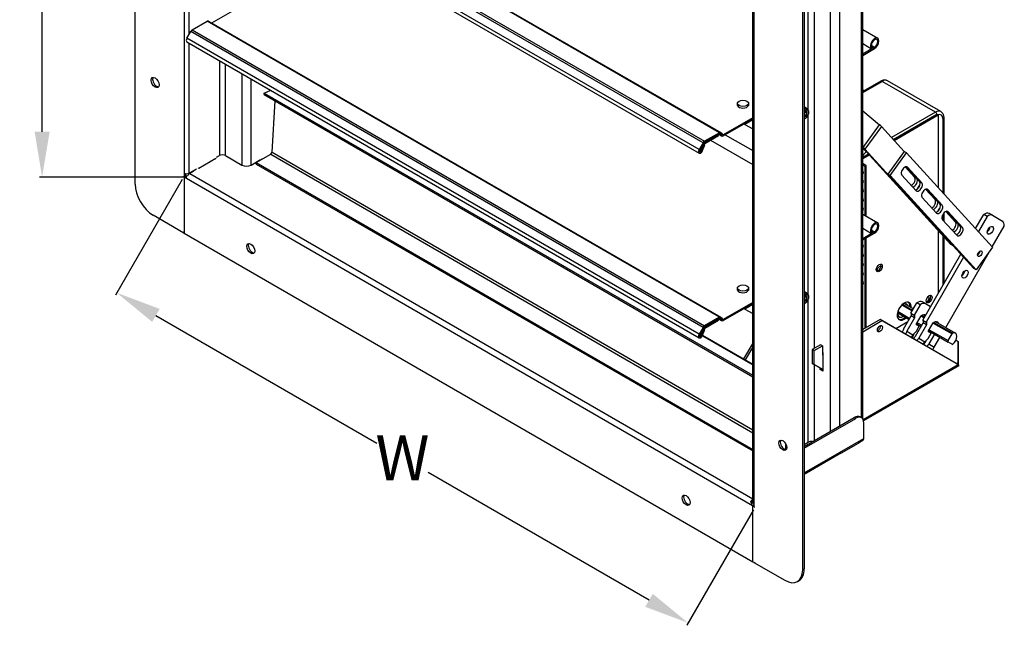
# Model space of a CAD drawing. Extents: x 11.6 to 46.4, y 3.1 to 33.4.
# Drawn here: x 11.6 to 33.4, y 4.7 to 18.1 of the extents above; entities that cross this region are included whole.
import ezdxf

# ---------------------------------------------------------------- set-up
doc = ezdxf.new("R2010")
doc.units = 0
doc.header["$MEASUREMENT"] = 0
doc.layers.get('DEFPOINTS').update_dxf_attribs({"linetype": 'CONTINUOUS'})
doc.layers.add('WD220', color=2, linetype='CONTINUOUS')
doc.styles.add('ROMANS', font='romans')
doc.dimstyles.new('INCH_000', dxfattribs={"dimtxt": 0.125, "dimasz": 0.18, "dimexe": 0.06, "dimexo": 0.063, "dimgap": 0.09, "dimtad": 0, "dimtih": 1, "dimtoh": 1, "dimdec": 3, "dimzin": 0, "dimdsep": 46, "dimtxsty": 'ROMANS', "dimcen": -0.045, "dimclrd": 256, "dimclre": 256, "dimclrt": 2, "dimadec": 1, "dimazin": 0, "dimtfac": 1, "dimtdec": 3, "dimtofl": 0, "dimtmove": 0, "dimatfit": 3, "dimfxl": 1, "dimtolj": 1, "dimtzin": 0, "dimarcsym": 0})

# ---------------------------------------------------------------- blocks, each defined once
blk = doc.blocks.new('A$C3DA05378')
at = {"layer": 'WD220', "extrusion": (5.55112e-17, 0.816497, 0.57735)}
for p, q in [((0, 8.813), (0, 24.99)), ((1.083, 23.497), (1.083, 9.055)), ((16.079, 3.643), (16.079, 17.044)), ((16.103, 3.62), (16.103, 17.094)), ((15.39, 3.35), (15.39, 16.582)), ((15.592, 16.698), (15.592, 3.466)), ((12.931, 9.949), (1.596, 16.494)), ((1.627, 16.497), (12.963, 9.952)), ((14.775, 0.283), (14.775, 16.459)), ((14.809, 16.479), (14.809, 0.303)), ((15.027, 16.372), (15.027, 5.178)), ((12.569, 9.725), (1.233, 16.27)), ((1.264, 16.303), (12.6, 9.758)), ((13.668, 1.808), (13.668, 16.25)), ((13.692, 16.217), (13.692, 1.775)), ((12.482, 9.575), (1.146, 16.12)), ((1.146, 16.04), (12.482, 9.495)), ((1.196, 12.124), (1.196, 16.011)), ((14.895, 10.457), (14.895, 14.419)), ((1.696, 12.375), (4.596, 14.049)), ((1.264, 12.22), (1.596, 12.412)), ((1.264, 12.22), (12.6, 5.676)), ((12.931, 5.867), (1.596, 12.412)), ((1.627, 12.415), (12.963, 5.87)), ((16.103, 12.229), (16.434, 12.037)), ((1.146, 12.037), (1.233, 12.187)), ((12.482, 5.493), (1.146, 12.037)), ((12.569, 5.642), (1.233, 12.187)), ((16.367, 12.004), (16.367, 12.031)), ((1.146, 11.958), (12.482, 5.413)), ((1.196, 9.055), (1.196, 11.929)), ((16.103, 11.919), (16.3, 11.805)), ((16.367, 11.838), (16.103, 11.685)), ((16.103, 11.659), (16.367, 11.812)), ((16.295, 11.88), (16.367, 11.838)), ((16.3, 11.805), (16.316, 11.833)), ((16.367, 11.812), (16.367, 11.838)), ((1.869, 11.541), (1.869, 9.443)), ((2.001, 9.443), (2.001, 11.464)), ((2.364, 11.254), (2.364, 9.234)), ((2.566, 9.234), (2.566, 11.138)), ((16.503, 11.087), (16.103, 10.856)), ((16.103, 10.837), (16.531, 11.084)), ((16.743, 10.962), (16.531, 11.084)), ((17.829, 10.415), (16.65, 11.096)), ((17.71, 10.404), (16.743, 10.962)), ((2.854, 10.792), (2.858, 10.826)), ((2.854, 10.792), (13.668, 4.548)), ((2.858, 10.826), (3.002, 10.886)), ((2.858, 10.826), (13.668, 4.585)), ((3.031, 9.52), (3.097, 10.652)), ((14.877, 10.477), (14.809, 10.518)), ((13.668, 10.28), (13.017, 9.904)), ((13.017, 9.878), (13.668, 10.253)), ((14.863, 10.402), (14.84, 10.444)), ((14.895, 6.375), (14.895, 10.336)), ((14.905, 10.432), (14.897, 10.452)), ((16.103, 10.435), (16.476, 10.124)), ((17.71, 10.404), (16.739, 9.843)), ((16.78, 9.797), (17.746, 10.355)), ((16.798, 9.777), (17.772, 10.34)), ((17.746, 10.355), (17.772, 10.34)), ((17.772, 10.34), (17.772, 8.736)), ((17.878, 10.26), (17.878, 8.62)), ((17.895, 10.283), (17.895, 8.602)), ((13.477, 10.143), (13.496, 10.132)), ((13.668, 10.231), (13.496, 10.131)), ((13.496, 10.132), (13.496, 10.131)), ((13.496, 10.131), (13.668, 10.032)), ((16.112, 9.624), (16.476, 10.124)), ((16.515, 10.088), (16.151, 9.588)), ((16.515, 10.088), (17.021, 9.534)), ((12.931, 9.949), (12.6, 9.758)), ((12.6, 9.732), (12.931, 9.923)), ((12.91, 9.911), (12.609, 9.737)), ((12.609, 9.712), (12.91, 9.886)), ((12.91, 9.886), (12.91, 9.911)), ((12.986, 9.875), (12.917, 9.915)), ((12.919, 9.916), (12.979, 9.881)), ((12.931, 9.923), (12.931, 9.949)), ((12.95, 9.921), (12.942, 9.926)), ((12.97, 9.946), (12.95, 9.921)), ((12.95, 9.921), (12.979, 9.881)), ((12.97, 9.946), (12.998, 9.906)), ((12.979, 9.881), (12.998, 9.906)), ((12.987, 9.921), (13.017, 9.904)), ((13.017, 9.904), (13.017, 9.878)), ((13.061, 9.903), (13.668, 9.552)), ((12.569, 9.725), (12.482, 9.575)), ((12.579, 9.705), (12.497, 9.563)), ((12.498, 9.566), (12.585, 9.716)), ((12.586, 9.682), (12.54, 9.555)), ((12.542, 9.607), (12.594, 9.696)), ((12.56, 9.554), (12.606, 9.682)), ((12.585, 9.716), (12.569, 9.725)), ((12.586, 9.682), (12.606, 9.682)), ((12.606, 9.682), (12.59, 9.691)), ((12.6, 9.758), (12.6, 9.732)), ((12.731, 9.783), (13.668, 9.242)), ((16.112, 9.624), (16.103, 9.632)), ((16.103, 9.627), (16.112, 9.624)), ((16.151, 9.588), (16.103, 9.616)), ((16.103, 9.615), (18.054, 7.478)), ((18.103, 7.45), (16.151, 9.588)), ((1.785, 9.377), (1.41, 9.16)), ((1.769, 9.386), (1.785, 9.377)), ((1.802, 9.405), (1.869, 9.443)), ((2.001, 9.443), (2.364, 9.234)), ((2.681, 9.288), (3.002, 9.474)), ((2.818, 9.367), (2.808, 9.373)), ((3.002, 9.474), (13.668, 3.316)), ((3.031, 9.52), (13.668, 3.379)), ((12.498, 9.566), (12.482, 9.575)), ((12.497, 9.563), (12.512, 9.555)), ((12.531, 9.559), (12.54, 9.555)), ((12.535, 9.544), (12.551, 9.535)), ((12.54, 9.555), (12.56, 9.554)), ((16.159, 9.554), (16.103, 9.586)), ((16.103, 9.406), (16.228, 9.478)), ((16.103, 9.376), (16.246, 9.459)), ((17.021, 9.534), (16.657, 9.034)), ((16.707, 9.005), (17.07, 9.505)), ((17.07, 9.505), (17.021, 9.534)), ((17.07, 9.505), (18.978, 7.415)), ((1.41, 9.16), (1.394, 9.169)), ((2.566, 9.234), (2.775, 9.354)), ((2.681, 9.255), (2.681, 9.288)), ((2.681, 9.288), (13.668, 2.944)), ((2.681, 9.255), (13.668, 2.911)), ((16.182, 9.219), (16.103, 9.264)), ((16.155, 9.204), (16.103, 9.234)), ((16.155, 9.204), (16.182, 9.219)), ((16.155, 8.116), (16.155, 9.204)), ((16.182, 8.101), (16.182, 9.219)), ((17.251, 8.963), (17.043, 9.191)), ((17.062, 9.196), (17.301, 8.935)), ((17.361, 8.869), (17.062, 9.196)), ((17.096, 9.184), (17.076, 9.196)), ((17.096, 9.184), (17.41, 8.84)), ((1.083, 9.055), (1.083, 8.97)), ((1.083, 9.055), (1.083, 9.055)), ((1.109, 8.976), (1.085, 8.963)), ((1.085, 8.963), (1.085, 7.727)), ((1.086, 8.963), (1.085, 8.963)), ((1.086, 8.963), (1.109, 8.976)), ((13.667, 1.698), (1.086, 8.963)), ((1.12, 8.983), (1.109, 8.976)), ((1.109, 8.976), (1.12, 8.983)), ((1.117, 9.043), (1.117, 8.982)), ((1.12, 8.983), (1.12, 8.983)), ((1.196, 9.055), (1.36, 9.15)), ((1.287, 9.09), (1.212, 9.046)), ((1.212, 9.046), (13.668, 1.855)), ((1.274, 9.1), (1.274, 9.082)), ((1.281, 9.104), (1.287, 9.09)), ((16.707, 9.005), (16.657, 9.034)), ((16.657, 9.034), (18.565, 6.944)), ((18.615, 6.915), (16.707, 9.005)), ((17.283, 8.666), (16.969, 9.01)), ((17.251, 8.963), (17.301, 8.935)), ((17.41, 8.84), (17.361, 8.869)), ((17.733, 8.173), (17.419, 8.517)), ((17.703, 8.468), (17.493, 8.699)), ((17.512, 8.704), (17.752, 8.44)), ((17.811, 8.376), (17.512, 8.704)), ((17.546, 8.692), (17.526, 8.703)), ((17.546, 8.692), (17.86, 8.347)), ((17.703, 8.468), (17.752, 8.44)), ((17.86, 8.347), (17.811, 8.376)), ((1.079, 7.73), (0.398, 8.124)), ((16.103, 8.146), (16.434, 7.955)), ((17.772, 8.233), (17.772, 8.219)), ((17.878, 8.143), (17.878, 8.014)), ((17.895, 8.167), (17.895, 7.996)), ((18.155, 7.973), (17.943, 8.206)), ((17.961, 8.211), (18.204, 7.945)), ((18.26, 7.883), (17.961, 8.211)), ((17.996, 8.199), (17.976, 8.21)), ((17.996, 8.199), (18.31, 7.855)), ((18.601, 7.828), (18.781, 8.139)), ((18.855, 8.096), (18.662, 7.761)), ((18.855, 8.096), (18.781, 8.139)), ((18.9, 8.166), (18.975, 8.123)), ((18.975, 8.123), (19.194, 7.996)), ((16.367, 7.922), (16.367, 7.948)), ((18.183, 7.68), (17.869, 8.024)), ((18.155, 7.973), (18.204, 7.945)), ((18.31, 7.855), (18.26, 7.883)), ((18.968, 7.426), (19.23, 7.879)), ((1.085, 7.727), (13.668, 0.462)), ((16.103, 7.837), (16.3, 7.723)), ((16.367, 7.755), (16.103, 7.603)), ((16.103, 7.577), (16.367, 7.729)), ((16.295, 7.797), (16.367, 7.755)), ((16.3, 7.723), (16.316, 7.75)), ((16.367, 7.729), (16.367, 7.755)), ((17.772, 7.787), (17.772, 6.391)), ((17.878, 7.671), (17.878, 6.575)), ((17.895, 7.652), (17.895, 6.604)), ((16.155, 5.625), (16.155, 7.607)), ((16.182, 5.641), (16.182, 7.622)), ((18.103, 7.45), (18.054, 7.478)), ((18.978, 7.415), (18.615, 6.915)), ((17.433, 5.804), (18.275, 7.262)), ((18.335, 7.195), (17.508, 5.762)), ((17.939, 5.644), (18.9, 7.307)), ((18.615, 6.915), (18.565, 6.944)), ((14.877, 6.394), (14.809, 6.435)), ((14.863, 6.319), (14.84, 6.362)), ((14.905, 6.349), (14.897, 6.37)), ((13.668, 6.197), (13.017, 5.821)), ((13.017, 5.795), (13.668, 6.171)), ((13.668, 6.148), (13.496, 6.049)), ((14.895, 3.108), (14.895, 6.254)), ((16.974, 6.137), (17.197, 6.008)), ((16.994, 6.15), (17.208, 6.027)), ((17.035, 6.166), (17.225, 6.056)), ((17.168, 5.958), (17.3, 6.186)), ((17.374, 6.143), (17.242, 5.915)), ((17.374, 6.143), (17.3, 6.186)), ((17.419, 6.213), (17.494, 6.17)), ((17.494, 6.17), (17.606, 6.105)), ((13.477, 6.06), (13.496, 6.049)), ((13.496, 6.049), (13.496, 6.049)), ((13.496, 6.049), (13.668, 5.95)), ((16.88, 5.963), (17.129, 5.819)), ((16.884, 5.993), (17.144, 5.844)), ((17.003, 5.601), (17.175, 5.898)), ((17.168, 5.958), (17.242, 5.915)), ((17.249, 5.855), (17.175, 5.898)), ((17.242, 5.915), (17.248, 5.912)), ((17.296, 5.719), (17.399, 5.897)), ((17.397, 5.893), (17.462, 5.855)), ((17.399, 5.897), (17.401, 5.9)), ((17.401, 5.9), (17.403, 5.902)), ((17.414, 5.908), (17.473, 5.874)), ((17.457, 5.922), (17.49, 5.903)), ((12.931, 5.867), (12.6, 5.676)), ((12.6, 5.649), (12.931, 5.841)), ((12.6, 5.676), (12.6, 5.649)), ((12.91, 5.828), (12.609, 5.654)), ((12.609, 5.63), (12.91, 5.804)), ((12.91, 5.804), (12.91, 5.828)), ((12.986, 5.792), (12.917, 5.832)), ((12.919, 5.833), (12.979, 5.799)), ((12.931, 5.841), (12.931, 5.867)), ((12.95, 5.839), (12.942, 5.844)), ((12.97, 5.863), (12.95, 5.839)), ((12.95, 5.839), (12.979, 5.799)), ((12.97, 5.863), (12.998, 5.823)), ((12.979, 5.799), (12.998, 5.823)), ((12.987, 5.839), (13.017, 5.821)), ((13.017, 5.821), (13.017, 5.795)), ((16.487, 5.817), (16.103, 5.595)), ((16.103, 5.548), (16.528, 5.793)), ((18.174, 4.844), (16.487, 5.817)), ((16.528, 5.793), (16.487, 5.817)), ((16.528, 5.793), (18.215, 4.82)), ((17.099, 5.767), (16.837, 5.615)), ((17.249, 5.855), (17.078, 5.558)), ((17.268, 5.447), (17.44, 5.745)), ((17.293, 5.709), (17.294, 5.714)), ((17.294, 5.705), (17.293, 5.709)), ((17.293, 5.563), (17.354, 5.669)), ((17.294, 5.714), (17.296, 5.719)), ((17.296, 5.702), (17.294, 5.705)), ((17.354, 5.669), (17.296, 5.702)), ((17.298, 5.722), (17.395, 5.666)), ((17.312, 5.746), (17.409, 5.69)), ((17.342, 5.675), (17.351, 5.691)), ((17.514, 5.702), (17.343, 5.405)), ((17.433, 5.804), (17.508, 5.762)), ((17.514, 5.702), (17.44, 5.745)), ((17.508, 5.762), (17.513, 5.759)), ((17.561, 5.566), (17.664, 5.744)), ((17.662, 5.74), (18.079, 5.499)), ((17.664, 5.744), (17.666, 5.747)), ((17.666, 5.747), (17.668, 5.749)), ((17.679, 5.755), (18.095, 5.515)), ((17.722, 5.769), (18.159, 5.517)), ((12.569, 5.642), (12.482, 5.493)), ((12.498, 5.483), (12.482, 5.493)), ((12.579, 5.623), (12.497, 5.481)), ((12.497, 5.481), (12.512, 5.472)), ((12.498, 5.483), (12.585, 5.633)), ((12.531, 5.477), (12.54, 5.472)), ((12.535, 5.462), (12.551, 5.453)), ((12.586, 5.6), (12.54, 5.472)), ((12.54, 5.472), (12.56, 5.472)), ((12.542, 5.524), (12.594, 5.614)), ((12.554, 5.458), (13.668, 4.814)), ((12.56, 5.472), (12.606, 5.599)), ((12.56, 5.473), (13.668, 4.833)), ((12.585, 5.633), (12.569, 5.642)), ((12.586, 5.6), (12.606, 5.599)), ((12.606, 5.599), (12.59, 5.608)), ((17.078, 5.558), (17.215, 5.478)), ((17.215, 5.478), (17.291, 5.56)), ((17.225, 5.473), (17.25, 5.515)), ((17.291, 5.56), (17.292, 5.562)), ((17.292, 5.562), (17.293, 5.563)), ((17.558, 5.556), (17.559, 5.561)), ((17.559, 5.551), (17.558, 5.556)), ((17.558, 5.41), (17.619, 5.516)), ((17.559, 5.561), (17.561, 5.566)), ((17.561, 5.549), (17.559, 5.551)), ((17.619, 5.516), (17.561, 5.549)), ((17.563, 5.569), (17.994, 5.32)), ((17.69, 5.495), (17.564, 5.277)), ((17.577, 5.593), (17.994, 5.352)), ((17.607, 5.522), (17.616, 5.538)), ((17.994, 5.352), (18.079, 5.499)), ((13.668, 5.298), (13.467, 4.949)), ((15.17, 5.261), (14.985, 5.154)), ((15.026, 5.13), (15.211, 5.237)), ((15.211, 5.237), (15.17, 5.261)), ((15.211, 5.237), (15.211, 5.033)), ((17.343, 5.405), (17.481, 5.325)), ((17.481, 5.325), (17.556, 5.407)), ((17.49, 5.32), (17.515, 5.362)), ((17.556, 5.407), (17.557, 5.409)), ((17.557, 5.409), (17.558, 5.41)), ((17.564, 5.277), (17.687, 5.206)), ((17.687, 5.206), (17.813, 5.424)), ((18.079, 5.271), (17.994, 5.32)), ((18.168, 5.362), (18.215, 5.335)), ((18.215, 5.288), (18.215, 5.335)), ((18.215, 5.335), (18.215, 4.867)), ((18.215, 4.85), (18.215, 5.288)), ((13.508, 4.925), (13.668, 5.203)), ((15.026, 5.13), (14.985, 5.154)), ((14.985, 5.154), (14.985, 4.848)), ((15.026, 4.824), (15.026, 5.13)), ((15.211, 5.094), (15.223, 5.087)), ((15.223, 5.087), (15.211, 5.08)), ((15.211, 5.033), (15.223, 5.04)), ((15.223, 5.087), (15.223, 4.679)), ((15.026, 4.824), (14.985, 4.848)), ((14.985, 4.848), (15.199, 4.724)), ((15.223, 4.71), (15.026, 4.824)), ((15.027, 4.823), (15.027, 3.14)), ((16.112, 3.606), (18.215, 4.82)), ((18.174, 4.844), (18.215, 4.867)), ((18.188, 4.836), (18.174, 4.844)), ((18.215, 4.82), (18.188, 4.836)), ((18.215, 4.867), (18.215, 4.851)), ((18.215, 4.851), (18.215, 4.851)), ((15.16, 4.715), (15.16, 4.747)), ((15.16, 4.715), (15.187, 4.731)), ((15.223, 4.679), (15.16, 4.715)), ((18.23, 4.793), (16.122, 3.576)), ((14.809, 3.014), (15.916, 3.653)), ((14.809, 2.974), (15.95, 3.633)), ((15.916, 3.653), (15.95, 3.633)), ((16.075, 3.645), (16.041, 3.665)), ((16.127, 3.189), (16.127, 3.531)), ((14.399, 2.945), (14.399, 3.068)), ((14.809, 2.428), (16.127, 3.189)), ((14.809, 3.058), (14.895, 3.108)), ((15.632, 2.87), (16.008, 3.087)), ((16.107, 3.145), (16.008, 3.087)), ((15.632, 2.87), (14.809, 2.395)), ((13.653, 1.784), (13.628, 1.797)), ((13.692, 1.775), (13.692, 1.69)), ((13.692, 1.775), (13.692, 1.775)), ((13.691, 1.712), (13.667, 1.698)), ((13.668, 1.698), (13.667, 1.698)), ((13.668, 1.698), (13.692, 1.712)), ((13.668, 0.462), (13.668, 1.698)), ((13.692, 1.713), (13.691, 1.712)), ((13.692, 1.712), (13.692, 1.712)), ((13.692, 0.452), (13.692, 0.448)), ((13.692, 0.448), (14.377, 0.053)), ((14.775, 0.283), (14.809, 0.303)), ((14.658, 0.025), (14.693, 0.045))]:
    blk.add_line(p, q, dxfattribs=at)
at = {"layer": 'WD220'}
for centre, major_axis, ratio, start_param, end_param in [((1.264, 12.169), (0.0315, 0.0546), 0.57735, 0.785398, 1.570796), ((1.596, 12.36), (0.0315, 0.0546), 0.57735, 0, 0.785398), ((1.181, 12.017), (-0.0345, -0.0598), 0.57735, 4.712389, 6.283185), ((16.367, 11.921), (-0.067, -0.116), 0.57735, 3.926991, 6.283185), ((16.367, 11.921), (-0.051, -0.0883), 0.57735, 3.926991, 6.283185), ((16.367, 11.921), (0.067, 0.116), 0.57735, 3.926991, 7.068583), ((16.367, 11.921), (0.051, 0.0883), 0.57735, 3.926991, 7.068583), ((0.477, 11.078), (-0.062, 0.108), 0.57735, 0.280864, 2.356194), ((16.531, 10.89), (0.119, 0.206), 0.57735, 0, 0.785398), ((0.477, 11.078), (-0.062, 0.108), 0.57735, 2.356194, 2.860729), ((16.531, 11.038), (-0.0285, 0.0494), 0.57735, 5.497787, 6.283185), ((13.453, 10.564), (-0.122, 0), 0.57735, 0.229255, 2.912337), ((14.812, 10.365), (0.065, 0.112), 0.57735, 5.862651, 7.092916), ((14.83, 10.355), (0.0571, 0.0989), 0.57735, 5.497787, 7.326397), ((14.83, 10.355), (0.052, 0.0901), 0.57735, 5.497787, 7.352428), ((14.824, 10.358), (-0.0303, -0.0525), 0.57735, 0.427262, 4.285127), ((14.824, 10.358), (-0.0225, -0.039), 0.57735, 0.293588, 4.418801), ((14.83, 10.355), (0.0571, 0.0989), 0.57735, 3.669177, 5.497787), ((14.83, 10.355), (0.052, 0.0901), 0.57735, 3.643147, 5.497787), ((17.71, 10.21), (0.119, 0.206), 0.57735, 0, 0.785398), ((17.71, 10.357), (-0.0285, 0.0494), 0.57735, 4.330387, 5.497787), ((17.75, 10.186), (0.09, 0.156), 0.57735, 5.497787, 6.935369), ((17.838, 10.283), (0.057, 0), 0.57735, 5.497787, 6.283185), ((13.431, 10.169), (-0.046, 0.0797), 0.57735, 3.932426, 4.198118), ((16.421, 10.142), (-0.108, 0.078), 0.147155, 3.764877, 4.288475), ((12.931, 9.898), (0.0315, 0.0546), 0.57735, 6.021386, 7.068583), ((12.931, 9.898), (0.0155, 0.0268), 0.57735, 6.021386, 7.068583), ((13.017, 9.929), (-0.0315, -0.0546), 0.57735, 6.021386, 7.068583), ((13.017, 9.929), (-0.0155, -0.0268), 0.57735, 6.021386, 7.068583), ((12.527, 9.581), (-0.015, -0.026), 0.57735, 0, 3.141593), ((12.6, 9.707), (-0.0315, -0.0546), 0.57735, 3.926991, 4.712389), ((12.609, 9.688), (0.03, 0.052), 0.57735, 0.785398, 1.570796), ((12.6, 9.707), (0.0155, 0.0268), 0.57735, 0.785398, 1.570796), ((12.609, 9.688), (0.015, 0.026), 0.57735, 0.785398, 1.570796), ((16.057, 9.642), (0.108, -0.078), 0.147155, 0.623284, 1.146883), ((1.935, 9.405), (-0.0938, 0), 0.57735, 3.926991, 5.497787), ((3.002, 9.506), (0.02, 0.0346), 0.57735, 3.926991, 5.427974), ((12.517, 9.555), (-0.0345, -0.0598), 0.57735, 4.712389, 7.853982), ((12.517, 9.555), (-0.0185, -0.032), 0.57735, 4.712389, 7.853982), ((12.517, 9.555), (-0.0185, -0.032), 0.57735, 1.570796, 1.877534), ((12.517, 9.555), (0.0345, 0.0598), 0.57735, 4.712389, 5.019126), ((16.199, 9.337), (-0.119, -0.206), 0.57735, 3.999007, 4.534759), ((1.802, 9.354), (0.0312, 0.0541), 0.57735, 1.629997, 1.66208), ((2.465, 9.292), (0.143, 0), 0.57735, 3.926991, 5.497787), ((17.033, 9.097), (0.0545, 0.0944), 0.57735, 6.101968, 9.243561), ((1.14, 9.088), (0.0802, 0), 0.57735, 3.926991, 5.497787), ((1.212, 8.968), (0.048, 0.0831), 0.57735, 0.785398, 1.590849), ((16.067, 9.102), (0.0372, -0.0645), 0.57735, 6.244978, 7.892189), ((16.093, 9.117), (0.0372, -0.0645), 0.57735, 5.68176, 5.924354), ((17.188, 8.876), (0.0545, 0.0944), 0.57735, 3.793412, 6.101968), ((17.237, 8.848), (0.0545, 0.0944), 0.57735, 3.540643, 6.101968), ((0.398, 8.583), (0.281, -0.487), 0.57735, 3.926991, 5.497787), ((16.067, 8.898), (0.0372, -0.0645), 0.57735, 6.244978, 7.892189), ((16.093, 8.913), (0.0372, -0.0645), 0.57735, 5.68176, 5.924354), ((16.067, 8.694), (0.0372, -0.0645), 0.57735, 6.244978, 7.892189), ((17.297, 8.782), (0.0545, 0.0944), 0.57735, 3.540643, 6.101968), ((17.347, 8.753), (-0.0545, -0.0944), 0.57735, 6.101968, 9.243561), ((17.375, 8.697), (-0.0545, -0.0944), 0.57735, 4.050809, 5.011535), ((17.483, 8.604), (0.0545, 0.0944), 0.57735, 6.101968, 9.243561), ((16.093, 8.709), (0.0372, -0.0645), 0.57735, 5.68176, 5.924354), ((16.067, 8.489), (0.0372, -0.0645), 0.57735, 6.244978, 7.892189), ((16.093, 8.505), (0.0372, -0.0645), 0.57735, 5.68176, 5.924354), ((16.067, 8.285), (0.0372, -0.0645), 0.57735, 6.244978, 7.892189), ((17.64, 8.381), (0.0545, 0.0944), 0.57735, 3.793412, 6.101968), ((17.689, 8.353), (0.0545, 0.0944), 0.57735, 3.540643, 6.101968), ((17.747, 8.289), (0.0545, 0.0944), 0.57735, 3.540643, 6.101968), ((17.797, 8.26), (-0.0545, -0.0944), 0.57735, 6.101968, 9.243561), ((17.827, 8.202), (-0.0545, -0.0944), 0.57735, 4.103088, 4.959255), ((16.093, 8.3), (0.0372, -0.0645), 0.57735, 5.68176, 5.924354), ((17.932, 8.112), (0.0545, 0.0944), 0.57735, 6.101968, 9.243561), ((18.802, 7.981), (0.105, 0.181), 0.57735, 0.05351, 0.925217), ((18.876, 7.939), (0.105, 0.181), 0.57735, 0.05351, 0.925217), ((16.367, 7.839), (-0.067, -0.116), 0.57735, 3.926991, 6.283185), ((16.367, 7.839), (-0.051, -0.0883), 0.57735, 3.926991, 6.283185), ((16.367, 7.839), (0.067, 0.116), 0.57735, 3.926991, 7.068583), ((16.367, 7.839), (0.051, 0.0883), 0.57735, 3.926991, 7.068583), ((18.091, 7.886), (0.0545, 0.0944), 0.57735, 3.793412, 6.101968), ((18.141, 7.858), (0.0545, 0.0944), 0.57735, 3.540643, 6.101968), ((18.197, 7.796), (0.0545, 0.0944), 0.57735, 3.540643, 6.101968), ((18.247, 7.767), (-0.0545, -0.0944), 0.57735, 6.101968, 9.243561), ((18.852, 7.831), (-0.0475, -0.0823), 0.57735, 0.897129, 2.244464), ((19.084, 7.819), (0.105, 0.181), 0.57735, 5.357968, 6.229676), ((1.153, 7.766), (-0.096, 0), 0.57735, 0.211826, 0.785398), ((2.594, 7.406), (0.062, -0.108), 0.57735, 3.422457, 3.926991), ((2.594, 7.406), (0.062, -0.108), 0.57735, 3.926991, 6.002321), ((16.067, 7.469), (0.0372, -0.0645), 0.57735, 6.244978, 7.892189), ((16.093, 7.484), (0.0372, -0.0645), 0.57735, 5.68176, 5.924354), ((16.067, 7.265), (0.0372, -0.0645), 0.57735, 6.244978, 7.892189), ((16.093, 7.28), (0.0372, -0.0645), 0.57735, 5.68176, 5.924354), ((18.647, 7.304), (-0.035, -0.0606), 0.57735, 0.785398, 2.356194), ((16.067, 7.061), (0.0372, -0.0645), 0.57735, 6.244978, 7.892189), ((16.093, 7.076), (0.0372, -0.0645), 0.57735, 5.68176, 5.924354), ((16.442, 6.974), (-0.047, -0.0814), 0.57735, 0.282054, 2.859538), ((16.47, 6.927), (0.0371, 0.0643), 0.57735, 0.009465, 2.356194), ((16.067, 6.856), (0.0372, -0.0645), 0.57735, 6.244978, 7.892189), ((16.093, 6.872), (0.0372, -0.0645), 0.57735, 5.68176, 5.924354), ((16.47, 6.927), (0.0371, 0.0643), 0.57735, 2.356194, 2.492299), ((18.292, 6.862), (-0.0475, -0.0823), 0.57735, 0.897129, 2.244464), ((16.067, 6.652), (0.0372, -0.0645), 0.57735, 6.244978, 7.892189), ((16.093, 6.667), (0.0372, -0.0645), 0.57735, 5.68176, 5.924354), ((13.453, 6.481), (-0.122, 0), 0.57735, 0.229255, 2.912337), ((14.812, 6.283), (0.065, 0.112), 0.57735, 5.862651, 7.092916), ((14.83, 6.272), (0.0571, 0.0989), 0.57735, 5.497787, 7.326397), ((14.83, 6.272), (0.052, 0.0901), 0.57735, 5.497787, 7.352428), ((14.824, 6.275), (-0.0303, -0.0525), 0.57735, 0.427262, 4.285127), ((14.824, 6.275), (-0.0225, -0.039), 0.57735, 0.293588, 4.418801), ((17.52, 6.272), (0.0371, 0.0643), 0.57735, 3.75986, 6.25238), ((17.547, 6.285), (-0.047, -0.0814), 0.57735, 0.282054, 2.859538), ((14.83, 6.272), (0.0571, 0.0989), 0.57735, 3.669177, 5.497787), ((14.83, 6.272), (0.052, 0.0901), 0.57735, 3.643147, 5.497787), ((17.021, 6.002), (-0.109, -0.189), 0.57735, 3.926991, 7.355308), ((16.995, 6.017), (-0.082, -0.142), 0.57735, 2.7138, 7.160089), ((17.021, 6.002), (-0.109, -0.189), 0.57735, 2.319152, 3.926991), ((16.995, 6.017), (-0.109, -0.189), 0.57735, 2.319152, 3.021566), ((17.32, 6.028), (0.105, 0.181), 0.57735, 0.05351, 0.925217), ((17.395, 5.985), (0.105, 0.181), 0.57735, 0.05351, 0.925217), ((13.431, 6.086), (-0.046, 0.0797), 0.57735, 3.932426, 4.198118), ((17.147, 5.91), (0.0259, 0.0448), 0.57735, 4.783146, 6.283185), ((17.222, 5.867), (0.0259, 0.0448), 0.57735, 4.783146, 6.283185), ((17.411, 5.777), (0.08, 0.138), 0.57735, 6.228375, 7.140677), ((12.6, 5.624), (-0.0315, -0.0546), 0.57735, 3.926991, 4.712389), ((12.931, 5.815), (0.0315, 0.0546), 0.57735, 6.021386, 7.068583), ((12.931, 5.815), (0.0155, 0.0268), 0.57735, 6.021386, 7.068583), ((13.017, 5.847), (-0.0315, -0.0546), 0.57735, 6.021386, 7.068583), ((13.017, 5.847), (-0.0155, -0.0268), 0.57735, 6.021386, 7.068583), ((16.443, 5.639), (-0.039, -0.0675), 0.57735, 0.785398, 2.58794), ((16.995, 6.017), (-0.109, -0.189), 0.57735, 0.120027, 1.072123), ((17.413, 5.757), (0.0259, 0.0448), 0.57735, 4.783146, 6.283185), ((17.487, 5.714), (0.0259, 0.0448), 0.57735, 4.783146, 6.283185), ((17.677, 5.624), (0.08, 0.138), 0.57735, 5.914168, 7.140677), ((12.517, 5.473), (-0.0345, -0.0598), 0.57735, 4.712389, 7.853982), ((12.517, 5.473), (-0.0185, -0.032), 0.57735, 4.712389, 7.853982), ((12.527, 5.498), (-0.015, -0.026), 0.57735, 0, 3.141593), ((12.517, 5.473), (-0.0185, -0.032), 0.57735, 1.570796, 1.877534), ((12.517, 5.473), (0.0345, 0.0598), 0.57735, 4.712389, 5.019126), ((12.609, 5.605), (0.03, 0.052), 0.57735, 0.785398, 1.570796), ((12.6, 5.624), (0.0155, 0.0268), 0.57735, 0.785398, 1.570796), ((12.609, 5.605), (0.015, 0.026), 0.57735, 0.785398, 1.570796), ((16.443, 5.639), (-0.039, -0.0675), 0.57735, 0.553652, 0.785398), ((17.173, 5.503), (-0.12, -0.208), 0.816497, 4.712389, 5.010008), ((17.173, 5.503), (-0.068, -0.117), 0.816497, 4.712389, 5.26067), ((17.311, 5.423), (-0.122, -0.074), 0.728259, 5.091293, 5.459525), ((17.395, 5.375), (-0.12, -0.208), 0.816497, 4.712389, 5.009841), ((17.173, 5.503), (-0.068, -0.117), 0.816497, 1.02276, 1.570796), ((17.552, 5.466), (-0.125, 0), 0.57735, 4.216564, 4.455473), ((18.093, 5.491), (0.0142, 0.0247), 0.57735, 0.684662, 1.570796), ((18.084, 5.388), (0.074, 0.129), 0.57735, 4.027727, 6.967847), ((17.301, 5.429), (-0.068, -0.117), 0.816497, 5.109236, 5.260477), ((17.304, 5.427), (-0.085, -0.105), 0.809745, 5.220988, 5.235581), ((17.308, 5.424), (-0.112, -0.083), 0.762941, 5.398634, 5.412656), ((17.173, 5.503), (-0.12, -0.208), 0.816497, 1.273422, 1.570796), ((17.301, 5.429), (-0.12, -0.208), 0.816497, 1.273519, 1.351633), ((17.395, 5.375), (-0.068, -0.117), 0.816497, 1.023093, 1.570796), ((17.304, 5.427), (-0.151, -0.188), 0.809745, 1.477979, 1.485752), ((17.308, 5.424), (-0.199, -0.148), 0.762941, 1.67742, 1.68492), ((17.311, 5.423), (-0.217, -0.132), 0.728259, 1.74581, 1.949701), ((17.395, 5.375), (-0.12, -0.208), 0.816497, 1.273589, 1.570796), ((18.008, 5.344), (-0.0142, -0.0247), 0.57735, 4.712389, 6.283185), ((18.093, 5.295), (-0.0143, -0.0247), 0.57735, 0, 0.886135), ((17.517, 5.304), (-0.12, -0.208), 0.816497, 1.273681, 1.570796), ((15.916, 3.449), (0.125, 0.217), 0.57735, 0, 0.785398), ((15.95, 3.429), (-0.125, -0.217), 0.57735, 2.356194, 3.926991), ((14.367, 3.058), (-0.062, 0.108), 0.57735, 0.280864, 2.356194), ((14.961, 3.069), (0.0937, 0), 0.57735, 1.220313, 2.356194), ((16.059, 3.228), (0.048, -0.0831), 0.57735, 0, 0.785398), ((14.367, 3.058), (-0.062, 0.108), 0.57735, 2.356194, 2.860729), ((12.228, 1.843), (0.062, -0.108), 0.57735, 3.422457, 3.926991), ((12.228, 1.843), (0.062, -0.108), 0.57735, 3.926991, 6.002321), ((13.677, 1.771), (0.048, 0.0831), 0.57735, 0.910559, 1.590849), ((13.677, 1.771), (-0.0235, -0.0407), 0.57735, 4.174875, 4.732441), ((13.749, 1.808), (-0.0802, 0), 0.57735, 0, 0.785398), ((13.736, 0.501), (0.096, 0), 0.57735, 3.926991, 4.500563), ((14.377, 0.512), (0.281, -0.487), 0.57735, 5.497787, 7.068583), ((14.412, 0.532), (0.281, -0.487), 0.57735, 0, 0.785398)]:
    blk.add_ellipse(centre, major_axis=major_axis, ratio=ratio, start_param=start_param, end_param=end_param, dxfattribs=at)
for centre, major_axis in [((0.442, 11.058), (-0.062, 0.108)), ((13.453, 10.597), (-0.122, 0)), ((18.927, 7.789), (-0.0475, -0.0823)), ((2.559, 7.386), (-0.062, 0.108)), ((18.696, 7.275), (0.035, 0.0606)), ((16.469, 6.959), (-0.047, -0.0814)), ((18.367, 6.819), (-0.0475, -0.0823)), ((13.453, 6.515), (-0.122, 0)), ((17.573, 6.27), (-0.047, -0.0814)), ((16.484, 5.615), (0.039, 0.0675)), ((14.333, 3.038), (0.062, -0.108)), ((12.194, 1.823), (-0.062, 0.108))]:
    blk.add_ellipse(centre, major_axis=major_axis, ratio=0.57735, dxfattribs=at)
for points in [[(16.103, 10.904), (16.112, 10.893), (16.12, 10.882), (16.128, 10.871)], [(1.109, 8.98), (1.109, 8.98), (1.109, 8.98), (1.11, 8.98)], [(1.11, 8.98), (1.112, 8.98), (1.115, 8.981), (1.12, 8.983)], [(1.12, 8.983), (1.123, 8.982), (1.127, 8.982), (1.13, 8.982)], [(1.272, 9.081), (1.269, 9.085), (1.267, 9.089), (1.264, 9.094)]]:
    blk.add_open_spline(points, degree=3, dxfattribs=at)
for points, knots in [([(16.65, 11.096), (16.641, 11.101), (16.631, 11.105), (16.61, 11.111), (16.6, 11.112), (16.579, 11.112), (16.569, 11.111), (16.549, 11.107), (16.54, 11.104), (16.521, 11.097), (16.512, 11.092), (16.503, 11.087)], [3.9269908, 3.9269908, 3.9269908, 3.9269908, 4.0840704, 4.0840704, 4.2411501, 4.2411501, 4.3982297, 4.3982297, 4.5553093, 4.5553093, 4.712389, 4.712389, 4.712389, 4.712389]), ([(13.334, 10.548), (13.333, 10.552), (13.331, 10.556), (13.329, 10.564), (13.329, 10.569), (13.328, 10.578), (13.328, 10.583), (13.329, 10.592), (13.329, 10.596), (13.331, 10.605), (13.333, 10.609), (13.334, 10.613)], [5.2685319, 5.2685319, 5.2685319, 5.2685319, 5.360234, 5.360234, 5.4519361, 5.4519361, 5.5436382, 5.5436382, 5.6353403, 5.6353403, 5.7270424, 5.7270424, 5.7270424, 5.7270424]), ([(13.572, 10.613), (13.573, 10.609), (13.575, 10.605), (13.577, 10.596), (13.577, 10.592), (13.578, 10.583), (13.578, 10.578), (13.577, 10.569), (13.577, 10.564), (13.575, 10.556), (13.573, 10.552), (13.572, 10.548)], [2.1269392, 2.1269392, 2.1269392, 2.1269392, 2.2186413, 2.2186413, 2.3103434, 2.3103434, 2.4020455, 2.4020455, 2.4937476, 2.4937476, 2.5854498, 2.5854498, 2.5854498, 2.5854498]), ([(17.829, 10.415), (17.838, 10.41), (17.847, 10.404), (17.861, 10.389), (17.868, 10.38), (17.878, 10.362), (17.882, 10.353), (17.889, 10.334), (17.891, 10.324), (17.894, 10.304), (17.895, 10.294), (17.895, 10.283)], [2.3561945, 2.3561945, 2.3561945, 2.3561945, 2.5132741, 2.5132741, 2.6703538, 2.6703538, 2.8274334, 2.8274334, 2.984513, 2.984513, 3.1415927, 3.1415927, 3.1415927, 3.1415927]), ([(1.085, 8.963), (1.076, 8.964), (1.069, 8.966), (1.062, 8.97), (1.06, 8.972), (1.059, 8.973)], [0, 0, 0, 0, 0.1025913, 0.1025913, 0.1498374, 0.1498374, 0.1498374, 0.1498374]), ([(1.163, 8.994), (1.147, 8.989), (1.133, 8.983), (1.107, 8.972), (1.095, 8.967), (1.086, 8.963)], [0, 0, 0, 0, 0.1408583, 0.1408583, 0.2817166, 0.2817166, 0.2817166, 0.2817166]), ([(13.334, 6.465), (13.333, 6.469), (13.331, 6.473), (13.329, 6.482), (13.329, 6.486), (13.328, 6.495), (13.328, 6.5), (13.329, 6.509), (13.329, 6.514), (13.331, 6.522), (13.333, 6.527), (13.334, 6.53)], [5.2685319, 5.2685319, 5.2685319, 5.2685319, 5.360234, 5.360234, 5.4519361, 5.4519361, 5.5436382, 5.5436382, 5.6353403, 5.6353403, 5.7270424, 5.7270424, 5.7270424, 5.7270424]), ([(13.572, 6.53), (13.573, 6.527), (13.575, 6.522), (13.577, 6.514), (13.577, 6.509), (13.578, 6.5), (13.578, 6.495), (13.577, 6.486), (13.577, 6.482), (13.575, 6.473), (13.573, 6.469), (13.572, 6.465)], [2.1269392, 2.1269392, 2.1269392, 2.1269392, 2.2186413, 2.2186413, 2.3103434, 2.3103434, 2.4020455, 2.4020455, 2.4937476, 2.4937476, 2.5854498, 2.5854498, 2.5854498, 2.5854498]), ([(18.174, 4.844), (18.179, 4.843), (18.184, 4.842), (18.195, 4.841), (18.201, 4.842), (18.207, 4.849), (18.209, 4.852), (18.212, 4.859), (18.213, 4.863), (18.215, 4.867)], [0, 0, 0, 0, 0.0704483, 0.0704483, 0.1993279, 0.1993279, 0.2633927, 0.2633927, 0.3274579, 0.3274579, 0.3274579, 0.3274579]), ([(18.215, 4.851), (18.215, 4.844), (18.215, 4.837), (18.217, 4.825), (18.219, 4.82), (18.22, 4.814), (18.221, 4.813), (18.221, 4.812)], [0, 0, 0, 0, 0.02287436, 0.02287436, 0.04540812, 0.04540812, 0.05231402, 0.05231402, 0.05231402, 0.05231402]), ([(18.23, 4.793), (18.231, 4.794), (18.23, 4.796), (18.227, 4.803), (18.225, 4.806), (18.221, 4.812), (18.218, 4.816), (18.215, 4.82)], [0.2491082, 0.2491082, 0.2491082, 0.2491082, 0.3662886, 0.3662886, 0.432203, 0.432203, 0.4981183, 0.4981183, 0.4981183, 0.4981183]), ([(13.667, 1.698), (13.658, 1.714), (13.65, 1.731), (13.637, 1.764), (13.632, 1.781), (13.628, 1.797)], [0, 0, 0, 0, 0.1408583, 0.1408583, 0.2817166, 0.2817166, 0.2817166, 0.2817166]), ([(13.653, 1.784), (13.66, 1.773), (13.667, 1.762), (13.68, 1.744), (13.686, 1.737), (13.692, 1.73)], [0, 0, 0, 0, 0.1148072, 0.1148072, 0.1889262, 0.1889262, 0.1889262, 0.1889262]), ([(13.716, 1.666), (13.71, 1.668), (13.704, 1.671), (13.687, 1.681), (13.677, 1.689), (13.668, 1.698)], [0.0553452, 0.0553452, 0.0553452, 0.0553452, 0.1025913, 0.1025913, 0.2051826, 0.2051826, 0.2051826, 0.2051826])]:
    blk.add_open_spline(points, degree=3, knots=knots, dxfattribs=at)
blk = doc.blocks.new('*D39')
at = {"layer": 'DEFPOINTS', "color": 0, "transparency": 16777216}
for p in [(15.381, 29.121), (12.128, 14.624), (15.397, 14.624)]:
    blk.add_point(p, dxfattribs=at)
at = {"layer": 'WD220', "color": 2, "lineweight": -2, "transparency": 16777216}
for p, q in [((15.318, 29.121), (12.068, 29.121)), ((12.128, 28.121), (12.128, 23.094)), ((12.128, 15.624), (12.128, 21.914)), ((15.334, 14.624), (12.068, 14.624))]:
    blk.add_line(p, q, dxfattribs=at)
at = {"layer": 'WD220', "color": 2, "transparency": 16777216}
for points in [[(11.962, 28.121), (12.295, 28.121), (12.128, 29.121)], [(11.962, 15.624), (12.295, 15.624), (12.128, 14.624)]]:
    blk.add_solid(points, dxfattribs=at)
at = {"layer": 'WD220', "color": 2, "transparency": 16777216, "insert": (12.128, 22.504), "char_height": 1, "attachment_point": 5, "style": 'ROMANS'}
blk.add_mtext('\\A1;H', dxfattribs=at)
blk = doc.blocks.new('*D35')
at = {"layer": 'DEFPOINTS', "color": 0, "transparency": 16777216}
for p in [(15.256, 14.622), (27.901, 7.322), (26.425, 4.765)]:
    blk.add_point(p, dxfattribs=at)
at = {"layer": 'WD220', "color": 2, "lineweight": -2, "transparency": 16777216}
for p, q in [((15.225, 14.567), (13.75, 12.013)), ((14.646, 11.565), (19.536, 8.742)), ((25.559, 5.265), (20.669, 8.088)), ((27.869, 7.267), (26.395, 4.713))]:
    blk.add_line(p, q, dxfattribs=at)
at = {"layer": 'WD220', "color": 2, "transparency": 16777216}
for points in [[(14.73, 11.709), (14.563, 11.421), (13.78, 12.065)], [(25.642, 5.409), (25.475, 5.121), (26.425, 4.765)]]:
    blk.add_solid(points, dxfattribs=at)
at = {"layer": 'WD220', "color": 2, "transparency": 16777216, "insert": (20.102, 8.415), "char_height": 1, "attachment_point": 5, "style": 'ROMANS'}
blk.add_mtext('\\A1;W', dxfattribs=at)

msp = doc.modelspace()

# ---------------------------------------------------------------- block references
at = {"layer": 'WD220'}
msp.add_blockref('A$C3DA05378', (14.1851, 5.6558), dxfattribs=at)

# ---------------------------------------------------------------- dimensions: what is measured, and where the dimension line sits
dim = msp.add_linear_dim(base=(12.1283, 14.6238), p1=(15.3815, 29.1205), p2=(15.397, 14.6238), angle=90, text='H', dimstyle='INCH_000', override={"dimtxt": 1, "dimasz": 1, "dimclrd": 2, "dimclre": 2}, dxfattribs=at)
dim.commit()
dim.dimension.update_dxf_attribs({"geometry": '*D39', "text_midpoint": (12.1283, 22.5035), "dimtype": 160})
dim = msp.add_aligned_dim(p1=(15.2563, 14.6216), p2=(27.9007, 7.3218), distance=-2.9521, text='W', dimstyle='INCH_000', override={"dimtxt": 1, "dimasz": 1, "dimclrd": 2, "dimclre": 2}, dxfattribs=at)
dim.commit()
dim.dimension.update_dxf_attribs({"geometry": '*D35', "text_midpoint": (20.1025, 8.415)})

doc.saveas('drawing.dxf')
